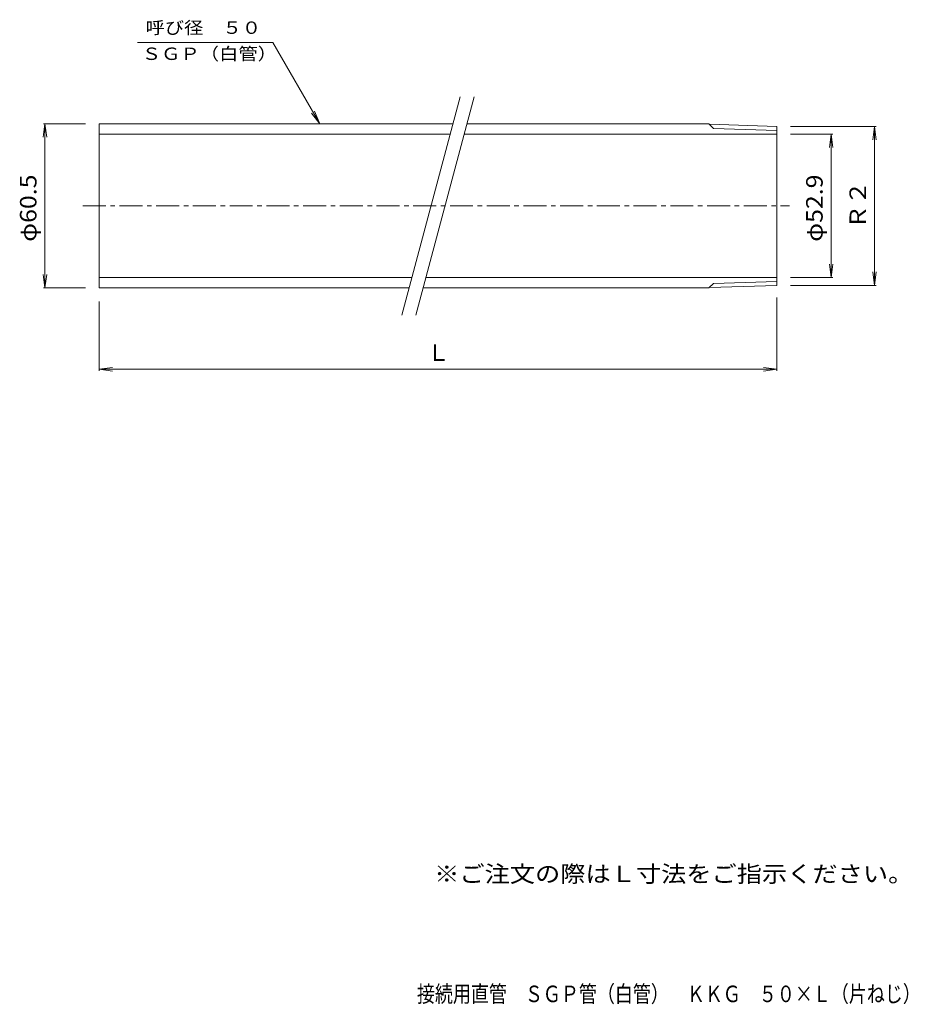
# Model space of a CAD drawing. Units: millimetres. Extents: x -181 to 146, y -230 to 133.
import ezdxf

# ---------------------------------------------------------------- set-up
doc = ezdxf.new("R2010")
doc.units = ezdxf.units.MM
doc.header["$LTSCALE"] = 2
doc.linetypes.add('JWW_CENTER1', pattern=[6.773333, 4.233333, -0.846667, 0.846667, -0.846667])
for name, color, linetype in [('0-9', 7, 'Continuous'), ('F-4ﾚｲﾔ', 7, 'Continuous'), ('F-5ﾚｲﾔ', 7, 'Continuous'), ('その他', 7, 'Continuous')]:
    doc.layers.add(name, color=color, linetype=linetype)
doc.styles.add('ＭＳ ゴシック', font='msgothic.ttc', dxfattribs={"height": 1})

msp = doc.modelspace()

# ---------------------------------------------------------------- linework, layer by layer
at = {"layer": '0-9', "color": 7, "linetype": 'Continuous', "lineweight": 9}
for p, q in [((-40.36, 24.06), (-18.79, 104.56)), ((-35.18, 24.06), (-13.61, 104.56))]:
    msp.add_line(p, q, dxfattribs=at)
at = {"layer": '0-9', "color": 2, "linetype": 'Continuous', "lineweight": 9}
for p, q in [((-151.98, 34.06), (-151.98, 94.56)), ((-151.98, 94.56), (-21.47, 94.56)), ((-16.29, 94.56), (72.95, 94.56)), ((74.64, 92.87), (72.95, 94.56)), ((73.11, 94.39), (98.02, 93.62)), ((-151.98, 90.76), (-22.48, 90.76)), ((-17.31, 90.76), (98.02, 90.76)), ((98.02, 92.14), (74.64, 92.87)), ((98.02, 34.99), (98.02, 93.62)), ((-151.98, 37.86), (-36.66, 37.86)), ((-31.48, 37.86), (98.02, 37.86)), ((98.02, 36.47), (74.64, 35.74)), ((-151.98, 34.06), (-37.68, 34.06)), ((-32.5, 34.06), (72.95, 34.06)), ((74.64, 35.74), (72.95, 34.06)), ((73.11, 34.22), (98.02, 34.99))]:
    msp.add_line(p, q, dxfattribs=at)
at = {"layer": '0-9', "color": 2, "linetype": 'JWW_CENTER1', "lineweight": 9}
msp.add_line((-158.03, 64.31), (102.62, 64.31), dxfattribs=at)
at = {"layer": 'その他', "color": 7, "linetype": 'Continuous', "lineweight": 9}
for p, q in [((-137.83, 124.56), (-87.94, 124.56)), ((-70.62, 94.56), (-87.94, 124.56)), ((-70.62, 94.56), (-73.66, 98.52)), ((-70.62, 94.56), (-72.53, 99.17)), ((-171.98, 94.56), (-172.64, 89.6)), ((-156.98, 94.56), (-172.58, 94.56)), ((-171.98, 34.06), (-171.98, 94.56)), ((-171.98, 94.56), (-171.33, 89.6)), ((103.02, 93.62), (134.62, 93.62)), ((103.02, 90.76), (118.62, 90.76)), ((118.02, 90.76), (117.36, 85.8)), ((118.02, 90.76), (118.67, 85.8)), ((118.02, 37.86), (118.02, 90.76)), ((134.02, 93.62), (133.36, 88.66)), ((134.02, 93.62), (134.67, 88.66)), ((134.02, 34.99), (134.02, 93.62)), ((118.02, 37.86), (117.36, 42.81)), ((118.02, 37.86), (118.67, 42.81)), ((134.02, 34.99), (133.36, 39.95)), ((134.02, 34.99), (134.67, 39.95)), ((-171.98, 34.06), (-172.64, 39.01)), ((-171.98, 34.06), (-171.33, 39.01)), ((103.02, 37.86), (118.62, 37.86)), ((-156.98, 34.06), (-172.58, 34.06)), ((103.02, 34.99), (134.62, 34.99)), ((-151.98, 29.06), (-151.98, 3.46)), ((98.02, 30.48), (98.02, 3.46)), ((-151.98, 4.06), (-147.03, 4.71)), ((-151.98, 4.06), (-147.03, 3.4)), ((-151.98, 4.06), (98.02, 4.06)), ((98.02, 4.06), (93.06, 4.71)), ((98.02, 4.06), (93.06, 3.4))]:
    msp.add_line(p, q, dxfattribs=at)

# ---------------------------------------------------------------- texts
at = {"layer": 'F-4ﾚｲﾔ', "color": 6, "linetype": 'Continuous', "lineweight": 0, "style": 'ＭＳ ゴシック', "width": 0.798214}
msp.add_text('接続用直管\u3000ＳＧＰ管（白管）\u3000ＫＫＧ\u3000５０×Ｌ（片ねじ）', height=6.096, dxfattribs=at).set_placement((-34.77, -229.22))
at = {"layer": 'F-5ﾚｲﾔ', "color": 2, "linetype": 'Continuous', "lineweight": 0, "style": 'ＭＳ ゴシック', "width": 1.118421}
msp.add_text('※ご注文の際はＬ寸法をご指示ください。', height=6.096, dxfattribs=at).set_placement((-28.41, -184.99))
at = {"layer": 'その他', "color": 7, "linetype": 'Continuous', "lineweight": 9, "style": 'ＭＳ ゴシック'}
for s, width, p in [('呼び径\u3000５０', 1.138889, (-134.89, 127.72)), ('ＳＧＰ（白管）', 1.142857, (-136.28, 118.11))]:
    msp.add_text(s, height=4.572, dxfattribs=dict(at, width=width)).set_placement(p)
at = {"layer": 'その他', "color": 2, "linetype": 'Continuous', "lineweight": 9, "style": 'ＭＳ ゴシック'}
for s, width, p in [('φ60.5', 1.104167, (-175.11, 51.06)), ('φ52.9', 1.104167, (114.89, 51.06)), ('Ｒ２', 1.0625, (130.89, 55.81))]:
    msp.add_text(s, height=6.096, rotation=90, dxfattribs=dict(at, width=width)).set_placement(p)
msp.add_text('Ｌ', height=6.1, dxfattribs=at).set_placement((-30.98, 7.18))

doc.saveas('drawing.dxf')
